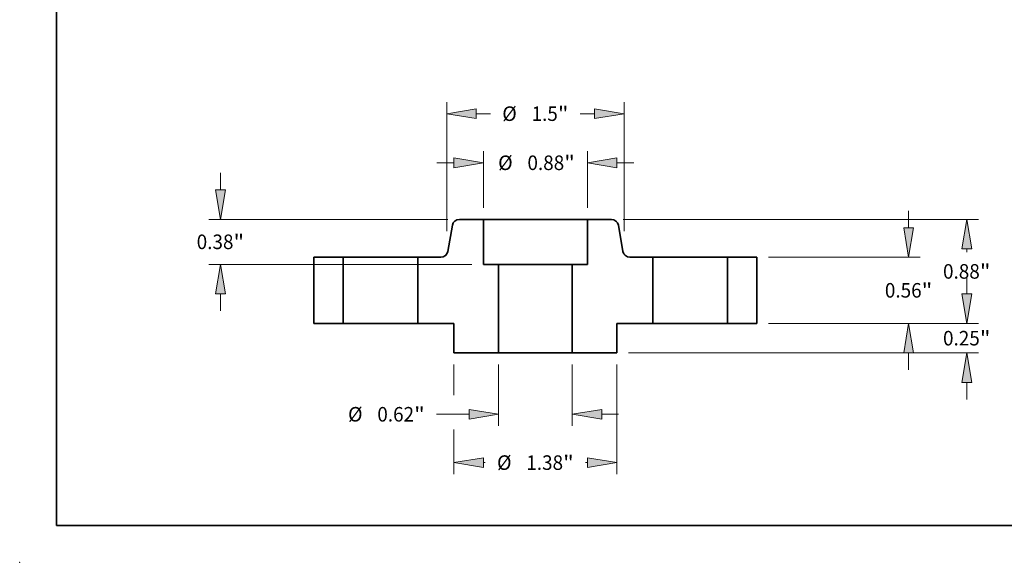
# Model space of a CAD drawing. Extents: x 0 to 10.8, y 0 to 8.2.
# Drawn here: x 0 to 6.7, y 0 to 3.7 of the extents above; entities that cross this region are included whole.
import ezdxf
from ezdxf.enums import TextEntityAlignment as Align

# ---------------------------------------------------------------- set-up
doc = ezdxf.new("R2010")
doc.units = 0
doc.header["$MEASUREMENT"] = 0
doc.layers.get('0').update_dxf_attribs({"lineweight": 13})
doc.layers.add('1', color=7, linetype='Continuous', lineweight=13)
doc.styles.get("Standard").update_dxf_attribs({"font": 'isocp.shx'})

# ---------------------------------------------------------------- blocks, each defined once
blk = doc.blocks.new('BLOCK15')
at = {"color": 7, "lineweight": 13, "ltscale": 0.012977}
for p, q in [((-0.311, -0.348425), (-0.311, -0.867492)), ((0.311, -0.348425), (0.311, -0.867492))]:
    blk.add_line(p, q, dxfattribs=at)
at = {"color": 7, "lineweight": 13, "ltscale": 0.006875}
blk.add_line((-0.836, -0.769067), (-0.560997, -0.769067), dxfattribs=at)
at = {"color": 7, "lineweight": 13, "ltscale": 0.003593}
blk.add_line((0.560997, -0.769067), (0.704701, -0.769067), dxfattribs=at)
at = {"color": 7, "lineweight": 13, "ltscale": 0.03937}
for points in [[(-0.560997, -0.810733), (-0.311, -0.769067), (-0.560997, -0.727401)], [(0.560997, -0.727401), (0.311, -0.769067), (0.560997, -0.810733)]]:
    blk.add_lwpolyline(points, close=True, dxfattribs=at)
for points in [[(-0.560997, -0.810733), (-0.311, -0.769067), (-0.560997, -0.810733), (-0.560997, -0.727401)], [(0.560997, -0.727401), (0.311, -0.769067), (0.560997, -0.727401), (0.560997, -0.810733)]]:
    blk.add_solid(points, dxfattribs=at)
for s, p, p2 in [('%%c', (-1.585389, -0.830583), (-1.462358, -0.830583)), ('0.62', (-1.337358, -0.830583), (-1.026223, -0.830583)), ('"', (-1.026223, -0.830583), (-0.936, -0.830583))]:
    blk.add_text(s, height=0.123031, dxfattribs=at).set_placement(p, p2, align=Align.FIT)
blk = doc.blocks.new('BLOCK16')
at = {"color": 7, "lineweight": 13, "ltscale": 0.011989}
for p, q in [((-0.44, 0.978425), (-0.44, 1.458004)), ((0.44, 0.978425), (0.44, 1.458004))]:
    blk.add_line(p, q, dxfattribs=at)
at = {"color": 7, "lineweight": 13, "ltscale": 0.003593}
for p, q in [((-0.833701, 1.359579), (-0.689997, 1.359579)), ((0.689997, 1.359579), (0.833701, 1.359579))]:
    blk.add_line(p, q, dxfattribs=at)
at = {"color": 7, "lineweight": 13, "ltscale": 0.03937}
for points in [[(-0.689997, 1.317913), (-0.44, 1.359579), (-0.689997, 1.401244)], [(0.689997, 1.401244), (0.44, 1.359579), (0.689997, 1.317913)]]:
    blk.add_lwpolyline(points, close=True, dxfattribs=at)
for points in [[(-0.689997, 1.317913), (-0.44, 1.359579), (-0.689997, 1.317913), (-0.689997, 1.401244)], [(0.689997, 1.401244), (0.44, 1.359579), (0.689997, 1.401244), (0.689997, 1.317913)]]:
    blk.add_solid(points, dxfattribs=at)
for s, p, p2 in [('%%c', (-0.315181, 1.298063), (-0.19215, 1.298063)), ('0.88', (-0.06715, 1.298063), (0.243985, 1.298063)), ('"', (0.243985, 1.298063), (0.334208, 1.298063))]:
    blk.add_text(s, height=0.123031, dxfattribs=at).set_placement(p, p2, align=Align.FIT)
blk = doc.blocks.new('BLOCK17')
at = {"color": 7, "lineweight": 13, "ltscale": 0.00647}
blk.add_line((-0.69, -0.348425), (-0.69, -0.607212), dxfattribs=at)
at = {"color": 7, "lineweight": 13, "ltscale": 0.03937}
blk.add_line((0.69, -0.348425), (0.69, -1.276691), dxfattribs=at)
at = {"color": 7, "lineweight": 13, "ltscale": 0.0095}
blk.add_line((-0.69, -0.896688), (-0.69, -1.276691), dxfattribs=at)
at = {"color": 7, "lineweight": 13, "ltscale": 0.000383}
for p, q in [((-0.440003, -1.178266), (-0.424695, -1.178266)), ((0.424695, -1.178266), (0.440003, -1.178266))]:
    blk.add_line(p, q, dxfattribs=at)
at = {"color": 7, "lineweight": 13, "ltscale": 0.03937}
for points in [[(-0.440003, -1.136599), (-0.69, -1.178266), (-0.440003, -1.219931)], [(0.440003, -1.219931), (0.69, -1.178266), (0.440003, -1.136599)]]:
    blk.add_lwpolyline(points, close=True, dxfattribs=at)
for points in [[(-0.440003, -1.136599), (-0.69, -1.178266), (-0.440003, -1.136599), (-0.440003, -1.219931)], [(0.440003, -1.219931), (0.69, -1.178266), (0.440003, -1.219931), (0.440003, -1.136599)]]:
    blk.add_solid(points, dxfattribs=at)
for s, p, p2 in [('%%c', (-0.324695, -1.239781), (-0.201663, -1.239781)), ('1.38', (-0.076663, -1.239781), (0.234471, -1.239781)), ('"', (0.234471, -1.239781), (0.324695, -1.239781))]:
    blk.add_text(s, height=0.123031, dxfattribs=at).set_placement(p, p2, align=Align.FIT)
blk = doc.blocks.new('BLOCK18')
at = {"color": 7, "lineweight": 13, "ltscale": 0.003593}
for p, q in [((-2.665102, 1.129997), (-2.665102, 1.273701)), ((-2.665102, 0.106299), (-2.665102, 0.250003))]:
    blk.add_line(p, q, dxfattribs=at)
at = {"color": 7, "lineweight": 13, "ltscale": 0.03937}
for p, q in [((-0.741655, 0.88), (-2.763527, 0.88)), ((-0.538425, 0.5), (-2.763527, 0.5))]:
    blk.add_line(p, q, dxfattribs=at)
for points in [[(-2.706768, 1.129997), (-2.665102, 0.88), (-2.623436, 1.129997)], [(-2.623436, 0.250003), (-2.665102, 0.5), (-2.706768, 0.250003)]]:
    blk.add_lwpolyline(points, close=True, dxfattribs=at)
for points in [[(-2.706768, 1.129997), (-2.665102, 0.88), (-2.706768, 1.129997), (-2.623436, 1.129997)], [(-2.623436, 0.250003), (-2.665102, 0.5), (-2.623436, 0.250003), (-2.706768, 0.250003)]]:
    blk.add_solid(points, dxfattribs=at)
for s, p, p2 in [('0.38', (-2.865781, 0.62904), (-2.554647, 0.62904)), ('"', (-2.554647, 0.62904), (-2.464424, 0.62904))]:
    blk.add_text(s, height=0.123031, dxfattribs=at).set_placement(p, p2, align=Align.FIT)
blk = doc.blocks.new('BLOCK19')
at = {"color": 7, "lineweight": 13, "ltscale": 0.03937}
for p, q in [((-0.75, 0.780941), (-0.75, 1.873629)), ((0.75, 0.780941), (0.75, 1.873629))]:
    blk.add_line(p, q, dxfattribs=at)
at = {"color": 7, "lineweight": 13, "ltscale": 0.002994}
for p, q in [((-0.500003, 1.775203), (-0.380247, 1.775203)), ((0.380247, 1.775203), (0.500003, 1.775203))]:
    blk.add_line(p, q, dxfattribs=at)
at = {"color": 7, "lineweight": 13, "ltscale": 0.03937}
for points in [[(-0.500003, 1.816869), (-0.75, 1.775203), (-0.500003, 1.733537)], [(0.500003, 1.733537), (0.75, 1.775203), (0.500003, 1.816869)]]:
    blk.add_lwpolyline(points, close=True, dxfattribs=at)
for points in [[(-0.500003, 1.816869), (-0.75, 1.775203), (-0.500003, 1.816869), (-0.500003, 1.733537)], [(0.500003, 1.733537), (0.75, 1.775203), (0.500003, 1.733537), (0.500003, 1.816869)]]:
    blk.add_solid(points, dxfattribs=at)
for s, p, p2 in [('%%c', (-0.280247, 1.713688), (-0.157215, 1.713688)), ('1.5', (-0.032215, 1.713688), (0.190024, 1.713688)), ('"', (0.190024, 1.713688), (0.280247, 1.713688))]:
    blk.add_text(s, height=0.123031, dxfattribs=at).set_placement(p, p2, align=Align.FIT)
blk = doc.blocks.new('BLOCK20')
at = {"color": 7, "lineweight": 13, "ltscale": 0.003593}
for p, q in [((3.650163, 0.249997), (3.650163, 0.393701)), ((3.650163, -0.643701), (3.650163, -0.499997))]:
    blk.add_line(p, q, dxfattribs=at)
at = {"color": 7, "lineweight": 13, "ltscale": 0.03937}
for p, q in [((1.973425, 0), (3.748589, 0)), ((0.788425, -0.25), (3.748589, -0.25))]:
    blk.add_line(p, q, dxfattribs=at)
for points in [[(3.608497, 0.249997), (3.650163, 0), (3.691829, 0.249997)], [(3.691829, -0.499997), (3.650163, -0.25), (3.608497, -0.499997)]]:
    blk.add_lwpolyline(points, close=True, dxfattribs=at)
for points in [[(3.608497, 0.249997), (3.650163, 0), (3.608497, 0.249997), (3.691829, 0.249997)], [(3.691829, -0.499997), (3.650163, -0.25), (3.691829, -0.499997), (3.608497, -0.499997)]]:
    blk.add_solid(points, dxfattribs=at)
for s, p, p2 in [('0.25', (3.449484, -0.186594), (3.760619, -0.186594)), ('"', (3.760619, -0.186594), (3.850842, -0.186594))]:
    blk.add_text(s, height=0.123031, dxfattribs=at).set_placement(p, p2, align=Align.FIT)
blk = doc.blocks.new('BLOCK21')
at = {"color": 7, "lineweight": 13, "ltscale": 0.003593}
for p, q in [((3.158037, 0.809997), (3.158037, 0.953701)), ((3.158037, -0.393701), (3.158037, -0.249997))]:
    blk.add_line(p, q, dxfattribs=at)
at = {"color": 7, "lineweight": 13, "ltscale": 0.03937}
for p, q in [((1.973425, 0.56), (3.256463, 0.56)), ((1.973425, 0), (3.256463, 0))]:
    blk.add_line(p, q, dxfattribs=at)
for points in [[(3.116371, 0.809997), (3.158037, 0.56), (3.199703, 0.809997)], [(3.199703, -0.249997), (3.158037, 0), (3.116371, -0.249997)]]:
    blk.add_lwpolyline(points, close=True, dxfattribs=at)
for points in [[(3.116371, 0.809997), (3.158037, 0.56), (3.116371, 0.809997), (3.199703, 0.809997)], [(3.199703, -0.249997), (3.158037, 0), (3.199703, -0.249997), (3.116371, -0.249997)]]:
    blk.add_solid(points, dxfattribs=at)
for s, p, p2 in [('0.56', (2.957358, 0.218484), (3.268493, 0.218484)), ('"', (3.268493, 0.218484), (3.358716, 0.218484))]:
    blk.add_text(s, height=0.123031, dxfattribs=at).set_placement(p, p2, align=Align.FIT)
blk = doc.blocks.new('BLOCK22')
at = {"color": 7, "lineweight": 13, "ltscale": 0.03937}
for p, q in [((0.741655, 0.88), (3.748589, 0.88)), ((1.973425, 0), (3.748589, 0))]:
    blk.add_line(p, q, dxfattribs=at)
at = {"color": 7, "lineweight": 13, "ltscale": 0.00071}
blk.add_line((3.650163, 0.601595), (3.650163, 0.630003), dxfattribs=at)
at = {"color": 7, "lineweight": 13, "ltscale": 0.000714}
blk.add_line((3.650163, 0.249997), (3.650163, 0.278563), dxfattribs=at)
at = {"color": 7, "lineweight": 13, "ltscale": 0.03937}
for points in [[(3.691829, 0.630003), (3.650163, 0.88), (3.608497, 0.630003)], [(3.608497, 0.249997), (3.650163, 0), (3.691829, 0.249997)]]:
    blk.add_lwpolyline(points, close=True, dxfattribs=at)
for points in [[(3.691829, 0.630003), (3.650163, 0.88), (3.691829, 0.630003), (3.608497, 0.630003)], [(3.608497, 0.249997), (3.650163, 0), (3.608497, 0.249997), (3.691829, 0.249997)]]:
    blk.add_solid(points, dxfattribs=at)
for s, p, p2 in [('0.88', (3.449484, 0.378563), (3.760619, 0.378563)), ('"', (3.760619, 0.378563), (3.850842, 0.378563))]:
    blk.add_text(s, height=0.123031, dxfattribs=at).set_placement(p, p2, align=Align.FIT)
blk = doc.blocks.new('BLOCK23')
at = {"color": 7, "lineweight": 5, "ltscale": 0.0095}
blk.add_line((0.44, 0.5), (0.44, 0.88), dxfattribs=at)
at = {"color": 7, "lineweight": 5, "ltscale": 0.005081}
blk.add_line((0.44, 0.88), (0.643229, 0.88), dxfattribs=at)
at = {"color": 7, "lineweight": 5, "ltscale": 0.00011}
for p, q in [((0.643229, 0.88), (0.647635, 0.879838)), ((0.647635, 0.879838), (0.652016, 0.879353)), ((0.652016, 0.879353), (0.65635, 0.878548)), ((0.65635, 0.878548), (0.660614, 0.877426)), ((0.660614, 0.877426), (0.664783, 0.875995)), ((0.664783, 0.875995), (0.668836, 0.874261)), ((0.668836, 0.874261), (0.672751, 0.872235)), ((0.672751, 0.872235), (0.676506, 0.869926)), ((0.676506, 0.869926), (0.680082, 0.867348)), ((0.680082, 0.867348), (0.683459, 0.864515)), ((0.683459, 0.864515), (0.686619, 0.861441)), ((0.686619, 0.861441), (0.689544, 0.858143)), ((0.689544, 0.858143), (0.69222, 0.85464)), ((0.69222, 0.85464), (0.694631, 0.850949)), ((0.694631, 0.850949), (0.696765, 0.847092)), ((0.696765, 0.847092), (0.698609, 0.843088)), ((0.698609, 0.843088), (0.700155, 0.83896)), ((0.700155, 0.83896), (0.701393, 0.834729)), ((0.701393, 0.834729), (0.702318, 0.830419)), ((0.741257, 0.609581), (0.742182, 0.605271)), ((0.742182, 0.605271), (0.74342, 0.60104)), ((0.74342, 0.60104), (0.744966, 0.596912)), ((0.744966, 0.596912), (0.746811, 0.592908)), ((0.746811, 0.592908), (0.748944, 0.589051)), ((0.748944, 0.589051), (0.751355, 0.58536)), ((0.751355, 0.58536), (0.754031, 0.581857)), ((0.754031, 0.581857), (0.756956, 0.578559)), ((0.756956, 0.578559), (0.760116, 0.575485)), ((0.760116, 0.575485), (0.763493, 0.572652)), ((0.763493, 0.572652), (0.767069, 0.570074)), ((0.767069, 0.570074), (0.770824, 0.567765)), ((0.770824, 0.567765), (0.774739, 0.565739)), ((0.774739, 0.565739), (0.778792, 0.564005)), ((0.778792, 0.564005), (0.782962, 0.562574)), ((0.782962, 0.562574), (0.787225, 0.561452)), ((0.787225, 0.561452), (0.791559, 0.560647)), ((0.791559, 0.560647), (0.795941, 0.560162)), ((0.795941, 0.560162), (0.800346, 0.56))]:
    blk.add_line(p, q, dxfattribs=at)
at = {"color": 7, "lineweight": 5, "ltscale": 0.005606}
blk.add_line((0.702318, 0.830419), (0.741257, 0.609581), dxfattribs=at)
at = {"color": 7, "lineweight": 5, "ltscale": 0.01875}
blk.add_line((0.311, -0.25), (0.311, 0.5), dxfattribs=at)
at = {"color": 7, "lineweight": 5, "ltscale": 0.003225}
blk.add_line((0.311, 0.5), (0.44, 0.5), dxfattribs=at)
at = {"color": 7, "lineweight": 5, "ltscale": 0.004866}
blk.add_line((0.800346, 0.56), (0.995, 0.56), dxfattribs=at)
at = {"color": 7, "lineweight": 5, "ltscale": 0.014}
blk.add_line((0.995, 0.56), (0.995, 0), dxfattribs=at)
at = {"color": 7, "lineweight": 5, "ltscale": 0.007625}
blk.add_line((0.995, 0), (0.69, 0), dxfattribs=at)
at = {"color": 7, "lineweight": 5, "ltscale": 0.00625}
blk.add_line((0.69, 0), (0.69, -0.25), dxfattribs=at)
at = {"color": 7, "lineweight": 5, "ltscale": 0.009475}
blk.add_line((0.69, -0.25), (0.311, -0.25), dxfattribs=at)
blk = doc.blocks.new('BLOCK24')
at = {"color": 7, "lineweight": 5, "ltscale": 0.00011}
for p, q in [((-0.702318, 0.830419), (-0.701393, 0.834729)), ((-0.701393, 0.834729), (-0.700155, 0.83896)), ((-0.700155, 0.83896), (-0.698609, 0.843088)), ((-0.698609, 0.843088), (-0.696765, 0.847092)), ((-0.696765, 0.847092), (-0.694631, 0.850949)), ((-0.694631, 0.850949), (-0.69222, 0.85464)), ((-0.69222, 0.85464), (-0.689544, 0.858143)), ((-0.689544, 0.858143), (-0.686619, 0.861441)), ((-0.686619, 0.861441), (-0.683459, 0.864515)), ((-0.683459, 0.864515), (-0.680082, 0.867348)), ((-0.680082, 0.867348), (-0.676506, 0.869926)), ((-0.676506, 0.869926), (-0.672751, 0.872235)), ((-0.672751, 0.872235), (-0.668836, 0.874261)), ((-0.668836, 0.874261), (-0.664783, 0.875995)), ((-0.664783, 0.875995), (-0.660614, 0.877426)), ((-0.660614, 0.877426), (-0.65635, 0.878548)), ((-0.65635, 0.878548), (-0.652016, 0.879353)), ((-0.652016, 0.879353), (-0.647635, 0.879838)), ((-0.647635, 0.879838), (-0.643229, 0.88)), ((-0.754031, 0.581857), (-0.751355, 0.58536)), ((-0.751355, 0.58536), (-0.748944, 0.589051)), ((-0.748944, 0.589051), (-0.746811, 0.592908)), ((-0.746811, 0.592908), (-0.744966, 0.596912)), ((-0.744966, 0.596912), (-0.74342, 0.60104)), ((-0.74342, 0.60104), (-0.742182, 0.605271)), ((-0.742182, 0.605271), (-0.741257, 0.609581)), ((-0.800346, 0.56), (-0.795941, 0.560162)), ((-0.795941, 0.560162), (-0.791559, 0.560647)), ((-0.791559, 0.560647), (-0.787225, 0.561452)), ((-0.787225, 0.561452), (-0.782962, 0.562574)), ((-0.782962, 0.562574), (-0.778792, 0.564005)), ((-0.778792, 0.564005), (-0.774739, 0.565739)), ((-0.774739, 0.565739), (-0.770824, 0.567765)), ((-0.770824, 0.567765), (-0.767069, 0.570074)), ((-0.767069, 0.570074), (-0.763493, 0.572652)), ((-0.763493, 0.572652), (-0.760116, 0.575485)), ((-0.760116, 0.575485), (-0.756956, 0.578559)), ((-0.756956, 0.578559), (-0.754031, 0.581857))]:
    blk.add_line(p, q, dxfattribs=at)
at = {"color": 7, "lineweight": 5, "ltscale": 0.005081}
blk.add_line((-0.643229, 0.88), (-0.44, 0.88), dxfattribs=at)
at = {"color": 7, "lineweight": 5, "ltscale": 0.0095}
blk.add_line((-0.44, 0.88), (-0.44, 0.5), dxfattribs=at)
at = {"color": 7, "lineweight": 5, "ltscale": 0.005606}
blk.add_line((-0.741257, 0.609581), (-0.702318, 0.830419), dxfattribs=at)
at = {"color": 7, "lineweight": 5, "ltscale": 0.004866}
blk.add_line((-0.995, 0.56), (-0.800346, 0.56), dxfattribs=at)
at = {"color": 7, "lineweight": 5, "ltscale": 0.014}
blk.add_line((-0.995, 0), (-0.995, 0.56), dxfattribs=at)
at = {"color": 7, "lineweight": 5, "ltscale": 0.003225}
blk.add_line((-0.44, 0.5), (-0.311, 0.5), dxfattribs=at)
at = {"color": 7, "lineweight": 5, "ltscale": 0.01875}
blk.add_line((-0.311, 0.5), (-0.311, -0.25), dxfattribs=at)
at = {"color": 7, "lineweight": 5, "ltscale": 0.007625}
blk.add_line((-0.69, 0), (-0.995, 0), dxfattribs=at)
at = {"color": 7, "lineweight": 5, "ltscale": 0.00625}
blk.add_line((-0.69, -0.25), (-0.69, 0), dxfattribs=at)
at = {"color": 7, "lineweight": 5, "ltscale": 0.009475}
blk.add_line((-0.311, -0.25), (-0.69, -0.25), dxfattribs=at)
blk = doc.blocks.new('BLOCK25')
at = {"color": 7, "lineweight": 5, "ltscale": 0.00625}
for p, q in [((1.625, 0.56), (1.875, 0.56)), ((1.875, 0), (1.625, 0))]:
    blk.add_line(p, q, dxfattribs=at)
at = {"color": 7, "lineweight": 5, "ltscale": 0.014}
for p, q in [((1.625, 0), (1.625, 0.56)), ((1.875, 0.56), (1.875, 0))]:
    blk.add_line(p, q, dxfattribs=at)
blk = doc.blocks.new('BLOCK26')
at = {"color": 7, "lineweight": 5, "ltscale": 0.014}
for p, q in [((-1.875, 0), (-1.875, 0.56)), ((-1.625, 0.56), (-1.625, 0))]:
    blk.add_line(p, q, dxfattribs=at)
at = {"color": 7, "lineweight": 5, "ltscale": 0.00625}
for p, q in [((-1.875, 0.56), (-1.625, 0.56)), ((-1.625, 0), (-1.875, 0))]:
    blk.add_line(p, q, dxfattribs=at)

msp = doc.modelspace()

# ---------------------------------------------------------------- linework, layer by layer
at = {"color": 7, "lineweight": 35, "ltscale": 0.004485}
for p, q in [((2.929, 2.282), (2.8978, 2.1053)), ((4.0527, 2.282), (4.0839, 2.1053))]:
    msp.add_line(p, q, dxfattribs=at)
at = {"color": 7, "lineweight": 35, "ltscale": 0.004065}
for p, q in [((3.1388, 2.3217), (2.9763, 2.3217)), ((4.0054, 2.3217), (3.8428, 2.3217))]:
    msp.add_line(p, q, dxfattribs=at)
at = {"color": 7, "lineweight": 35, "ltscale": 0.001077}
msp.add_line((3.1388, 2.3217), (3.1819, 2.3217), dxfattribs=at)
at = {"color": 7, "lineweight": 35, "ltscale": 0.0076}
for p, q in [((3.1388, 2.3217), (3.1388, 2.0177)), ((3.8428, 2.3217), (3.8428, 2.0177))]:
    msp.add_line(p, q, dxfattribs=at)
at = {"color": 7, "lineweight": 35, "ltscale": 0.016523}
msp.add_line((3.1819, 2.3217), (3.8428, 2.3217), dxfattribs=at)
at = {"color": 7, "lineweight": 35, "ltscale": 0.005}
for p, q in [((2.1908, 2.0657), (1.9908, 2.0657)), ((4.9908, 2.0657), (4.7908, 2.0657)), ((2.1908, 1.6177), (1.9908, 1.6177)), ((2.9388, 1.6177), (2.9388, 1.4177)), ((4.0428, 1.6177), (4.0428, 1.4177)), ((4.9908, 1.6177), (4.7908, 1.6177))]:
    msp.add_line(p, q, dxfattribs=at)
at = {"color": 7, "lineweight": 35, "ltscale": 0.0112}
for p, q in [((1.9908, 2.0657), (1.9908, 1.6177)), ((2.1908, 2.0657), (2.1908, 1.6177)), ((2.6948, 2.0657), (2.6948, 1.6177)), ((4.2868, 2.0657), (4.2868, 1.6177)), ((4.7908, 2.0657), (4.7908, 1.6177)), ((4.9908, 2.0657), (4.9908, 1.6177))]:
    msp.add_line(p, q, dxfattribs=at)
at = {"color": 7, "lineweight": 35, "ltscale": 0.000771}
for p, q in [((2.1908, 2.0657), (2.2217, 2.0657)), ((4.2868, 2.0657), (4.3177, 2.0657)), ((2.1908, 1.6177), (2.2217, 1.6177)), ((4.2868, 1.6177), (4.3177, 1.6177))]:
    msp.add_line(p, q, dxfattribs=at)
at = {"color": 7, "lineweight": 35, "ltscale": 0.011829}
for p, q in [((2.2217, 2.0657), (2.6948, 2.0657)), ((4.3177, 2.0657), (4.7908, 2.0657)), ((2.2217, 1.6177), (2.6948, 1.6177)), ((4.3177, 1.6177), (4.7908, 1.6177))]:
    msp.add_line(p, q, dxfattribs=at)
at = {"color": 7, "lineweight": 35, "ltscale": 0.003893}
for p, q in [((2.8506, 2.0657), (2.6948, 2.0657)), ((4.2868, 2.0657), (4.1311, 2.0657))]:
    msp.add_line(p, q, dxfattribs=at)
at = {"color": 7, "lineweight": 35, "ltscale": 0.00258}
for p, q in [((3.242, 2.0177), (3.1388, 2.0177)), ((3.8428, 2.0177), (3.7396, 2.0177))]:
    msp.add_line(p, q, dxfattribs=at)
at = {"color": 7, "lineweight": 35, "ltscale": 0.015}
for p, q in [((3.242, 2.0177), (3.242, 1.4177)), ((3.7396, 2.0177), (3.7396, 1.4177))]:
    msp.add_line(p, q, dxfattribs=at)
at = {"color": 7, "lineweight": 35, "ltscale": 0.009202}
for p, q in [((3.242, 2.0177), (3.6101, 2.0177)), ((3.242, 1.4177), (3.6101, 1.4177))]:
    msp.add_line(p, q, dxfattribs=at)
at = {"color": 7, "lineweight": 35, "ltscale": 0.003238}
for p, q in [((3.6101, 2.0177), (3.7396, 2.0177)), ((3.6101, 1.4177), (3.7396, 1.4177))]:
    msp.add_line(p, q, dxfattribs=at)
at = {"color": 7, "lineweight": 35, "ltscale": 0.0061}
for p, q in [((2.9388, 1.6177), (2.6948, 1.6177)), ((4.2868, 1.6177), (4.0428, 1.6177))]:
    msp.add_line(p, q, dxfattribs=at)
at = {"color": 7, "lineweight": 35, "ltscale": 0.00758}
for p, q in [((3.242, 1.4177), (2.9388, 1.4177)), ((4.0428, 1.4177), (3.7396, 1.4177))]:
    msp.add_line(p, q, dxfattribs=at)
at = {"color": 7, "lineweight": 35, "ltscale": 0.03937}
for points in [[(2.9763, 2.3217, 0.363969), (2.929, 2.282)], [(4.0527, 2.282, 0.363969), (4.0054, 2.3217)], [(2.8506, 2.0657, 0.363969), (2.8978, 2.1053)], [(4.0839, 2.1053, 0.363969), (4.1311, 2.0657)]]:
    msp.add_lwpolyline(points, format="xyb", dxfattribs=at)
at = {"color": 7, "lineweight": 5, "ltscale": 0.03937}
msp.add_point((0, 0), dxfattribs=at)
at = {"layer": '1', "color": 7, "lineweight": 35, "ltscale": 0.03937}
for q in [(0.25, 8.25), (10.75, 0.25)]:
    msp.add_line((0.25, 0.25), q, dxfattribs=at)

# ---------------------------------------------------------------- block references
at = {"lineweight": 0, "xscale": 0.8, "yscale": 0.8, "zscale": 0.8}
for name in ['BLOCK19', 'BLOCK16', 'BLOCK18', 'BLOCK21', 'BLOCK24', 'BLOCK23', 'BLOCK22', 'BLOCK26', 'BLOCK25', 'BLOCK20', 'BLOCK15', 'BLOCK17']:
    msp.add_blockref(name, (3.4908, 1.6177), dxfattribs=at)

doc.saveas('drawing.dxf')
